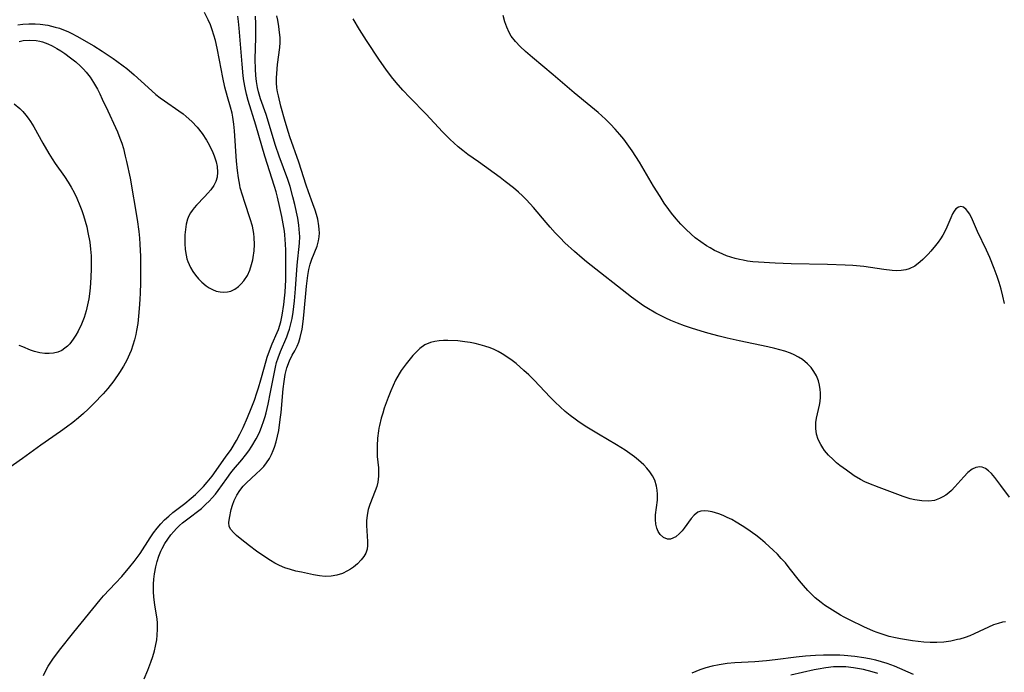
# Model space of a CAD drawing. Units: inches. Extents: x 2098374 to 2103647, y 175483 to 181000.
# Drawn here: x 2100739 to 2100861, y 176384 to 176465 of the extents above; entities that cross this region are included whole.
import ezdxf

# ---------------------------------------------------------------- set-up
doc = ezdxf.new("R2010")
doc.units = ezdxf.units.IN
doc.header["$MEASUREMENT"] = 0
doc.layers.add('c_31_T14S_R20E', color=70, linetype='Continuous')

msp = doc.modelspace()

# ---------------------------------------------------------------- linework, layer by layer
at = {"layer": 'c_31_T14S_R20E'}
for points in [[(2100738.64, 176464.09, 1014), (2100739.23, 176464.18, 1014), (2100739.99, 176464.24, 1014), (2100740.76, 176464.24, 1014), (2100741.4, 176464.2, 1014), (2100742.32, 176464.06, 1014), (2100742.79, 176463.96, 1014), (2100743.26, 176463.84, 1014), (2100743.77, 176463.68, 1014), (2100744.28, 176463.5, 1014), (2100744.8, 176463.28, 1014), (2100745.31, 176463.04, 1014), (2100745.92, 176462.72, 1014), (2100748.03, 176461.49, 1014), (2100749.08, 176460.85, 1014), (2100750.43, 176459.95, 1014), (2100750.89, 176459.63, 1014), (2100751.67, 176459.05, 1014), (2100752.12, 176458.69, 1014), (2100753.02, 176457.91, 1014), (2100754.75, 176456.35, 1014), (2100755.73, 176455.5, 1014), (2100756.25, 176455.09, 1014), (2100756.78, 176454.69, 1014), (2100758.57, 176453.46, 1014), (2100759.09, 176453.07, 1014), (2100759.49, 176452.75, 1014), (2100760.18, 176452.13, 1014), (2100760.82, 176451.46, 1014), (2100761.47, 176450.64, 1014), (2100762.01, 176449.82, 1014), (2100762.32, 176449.27, 1014), (2100762.79, 176448.3, 1014), (2100762.95, 176447.89, 1014), (2100763.19, 176447.14, 1014), (2100763.3, 176446.55, 1014), (2100763.35, 176445.87, 1014), (2100763.3, 176445.24, 1014), (2100763.16, 176444.73, 1014), (2100762.89, 176444.2, 1014), (2100762.53, 176443.69, 1014), (2100762.16, 176443.26, 1014), (2100761.75, 176442.82, 1014), (2100760.74, 176441.78, 1014), (2100760.46, 176441.46, 1014), (2100760.2, 176441.13, 1014), (2100760, 176440.83, 1014), (2100759.81, 176440.46, 1014), (2100759.64, 176440.04, 1014), (2100759.47, 176439.42, 1014), (2100759.37, 176438.78, 1014), (2100759.31, 176438.12, 1014), (2100759.29, 176437.73, 1014), (2100759.29, 176437.02, 1014), (2100759.35, 176436.31, 1014), (2100759.46, 176435.61, 1014), (2100759.57, 176435.15, 1014), (2100759.68, 176434.82, 1014), (2100760.01, 176434.05, 1014), (2100760.3, 176433.56, 1014), (2100760.63, 176433.1, 1014), (2100761, 176432.66, 1014), (2100761.4, 176432.25, 1014), (2100761.95, 176431.79, 1014), (2100762.33, 176431.54, 1014), (2100762.72, 176431.33, 1014), (2100763.19, 176431.15, 1014), (2100763.67, 176431.05, 1014), (2100764.13, 176431.01, 1014), (2100764.57, 176431.05, 1014), (2100765, 176431.15, 1014), (2100765.5, 176431.39, 1014), (2100765.96, 176431.71, 1014), (2100766.3, 176432.03, 1014), (2100766.61, 176432.4, 1014), (2100767.06, 176433.09, 1014), (2100767.35, 176433.74, 1014), (2100767.58, 176434.43, 1014), (2100767.73, 176435, 1014), (2100767.79, 176435.32, 1014), (2100767.91, 176436.11, 1014), (2100767.95, 176436.92, 1014), (2100767.91, 176437.8, 1014), (2100767.85, 176438.28, 1014), (2100767.67, 176439.18, 1014), (2100767.41, 176440.08, 1014), (2100766.73, 176442.11, 1014), (2100766.44, 176443.02, 1014), (2100766.18, 176443.95, 1014), (2100766.11, 176444.28, 1014), (2100765.94, 176445.18, 1014), (2100765.82, 176446.08, 1014), (2100765.7, 176447.23, 1014), (2100765.44, 176450.99, 1014), (2100765.36, 176451.83, 1014), (2100765.25, 176452.66, 1014), (2100765.15, 176453.17, 1014), (2100764.97, 176453.91, 1014), (2100764.58, 176455.21, 1014), (2100764.26, 176456.38, 1014), (2100764, 176457.59, 1014), (2100763.61, 176459.75, 1014), (2100763.31, 176461.23, 1014), (2100763.09, 176462.17, 1014), (2100762.9, 176462.85, 1014), (2100762.7, 176463.48, 1014), (2100762.47, 176464.11, 1014), (2100762.21, 176464.72, 1014), (2100761.76, 176465.64, 1014)], [(2100741.79, 176383.55, 1016), (2100742, 176384.01, 1016), (2100742.39, 176384.71, 1016), (2100742.95, 176385.58, 1016), (2100743.79, 176386.71, 1016), (2100745.54, 176388.93, 1016), (2100748.81, 176392.93, 1016), (2100749.23, 176393.41, 1016), (2100750.72, 176394.97, 1016), (2100751.49, 176395.82, 1016), (2100752.5, 176397, 1016), (2100753.05, 176397.68, 1016), (2100753.42, 176398.17, 1016), (2100753.77, 176398.68, 1016), (2100755.02, 176400.61, 1016), (2100755.44, 176401.22, 1016), (2100755.88, 176401.81, 1016), (2100756.32, 176402.32, 1016), (2100756.8, 176402.81, 1016), (2100757.31, 176403.27, 1016), (2100757.83, 176403.72, 1016), (2100759.32, 176404.87, 1016), (2100760.08, 176405.49, 1016), (2100760.61, 176405.96, 1016), (2100761.12, 176406.46, 1016), (2100761.62, 176406.97, 1016), (2100762.09, 176407.51, 1016), (2100762.68, 176408.25, 1016), (2100764.36, 176410.58, 1016), (2100765.03, 176411.55, 1016), (2100765.69, 176412.65, 1016), (2100766.12, 176413.45, 1016), (2100766.52, 176414.24, 1016), (2100767.08, 176415.5, 1016), (2100767.52, 176416.6, 1016), (2100767.92, 176417.64, 1016), (2100768.23, 176418.53, 1016), (2100768.44, 176419.18, 1016), (2100768.73, 176420.15, 1016), (2100769.17, 176421.77, 1016), (2100769.52, 176422.95, 1016), (2100769.93, 176424.08, 1016), (2100770.14, 176424.6, 1016), (2100770.75, 176426.01, 1016), (2100770.89, 176426.4, 1016), (2100771.19, 176427.35, 1016), (2100771.37, 176428.18, 1016), (2100771.58, 176429.48, 1016), (2100771.66, 176430.25, 1016), (2100771.72, 176431.02, 1016), (2100771.8, 176432.53, 1016), (2100771.82, 176434.86, 1016), (2100771.8, 176436.23, 1016), (2100771.77, 176436.96, 1016), (2100771.68, 176438.13, 1016), (2100771.63, 176438.58, 1016), (2100771.5, 176439.47, 1016), (2100771.34, 176440.36, 1016), (2100771.09, 176441.5, 1016), (2100770.78, 176442.79, 1016), (2100770.61, 176443.43, 1016), (2100770.42, 176444.08, 1016), (2100769.21, 176447.86, 1016), (2100768.09, 176451.7, 1016), (2100767.16, 176454.76, 1016), (2100766.95, 176455.53, 1016), (2100766.78, 176456.29, 1016), (2100766.62, 176457.19, 1016), (2100766.54, 176457.8, 1016), (2100766.39, 176459.24, 1016), (2100766.04, 176463.7, 1016), (2100765.96, 176464.53, 1016), (2100765.86, 176465.17, 1016)], [(2100754.26, 176383.16, 1018), (2100754.72, 176384.21, 1018), (2100755.1, 176385.21, 1018), (2100755.33, 176385.9, 1018), (2100755.53, 176386.6, 1018), (2100755.67, 176387.17, 1018), (2100755.82, 176387.99, 1018), (2100755.89, 176388.53, 1018), (2100755.93, 176389.29, 1018), (2100755.92, 176390.04, 1018), (2100755.86, 176390.57, 1018), (2100755.59, 176392.25, 1018), (2100755.45, 176393.3, 1018), (2100755.41, 176393.91, 1018), (2100755.41, 176394.85, 1018), (2100755.45, 176395.49, 1018), (2100755.53, 176396.14, 1018), (2100755.7, 176397.02, 1018), (2100755.87, 176397.69, 1018), (2100756.09, 176398.34, 1018), (2100756.34, 176398.96, 1018), (2100756.49, 176399.29, 1018), (2100756.83, 176399.9, 1018), (2100757.19, 176400.45, 1018), (2100757.58, 176400.97, 1018), (2100757.93, 176401.38, 1018), (2100758.29, 176401.77, 1018), (2100758.64, 176402.11, 1018), (2100759.01, 176402.44, 1018), (2100759.51, 176402.84, 1018), (2100761.35, 176404.25, 1018), (2100761.92, 176404.75, 1018), (2100762.34, 176405.15, 1018), (2100762.71, 176405.56, 1018), (2100763.09, 176406.01, 1018), (2100763.45, 176406.48, 1018), (2100764.49, 176407.94, 1018), (2100765.02, 176408.65, 1018), (2100765.34, 176409.05, 1018), (2100766.38, 176410.27, 1018), (2100766.83, 176410.82, 1018), (2100767.25, 176411.39, 1018), (2100767.61, 176411.93, 1018), (2100768.14, 176412.84, 1018), (2100768.38, 176413.3, 1018), (2100768.59, 176413.76, 1018), (2100768.82, 176414.31, 1018), (2100769.1, 176415.13, 1018), (2100769.24, 176415.6, 1018), (2100769.37, 176416.08, 1018), (2100769.63, 176417.16, 1018), (2100769.93, 176418.62, 1018), (2100770.31, 176420.68, 1018), (2100770.54, 176421.72, 1018), (2100770.68, 176422.3, 1018), (2100770.85, 176422.87, 1018), (2100771.14, 176423.67, 1018), (2100771.95, 176425.5, 1018), (2100772.12, 176425.96, 1018), (2100772.28, 176426.43, 1018), (2100772.45, 176427.08, 1018), (2100772.6, 176427.75, 1018), (2100772.72, 176428.53, 1018), (2100772.89, 176429.95, 1018), (2100773.01, 176431.42, 1018), (2100773.22, 176434.36, 1018), (2100773.49, 176437.07, 1018), (2100773.53, 176437.91, 1018), (2100773.52, 176438.3, 1018), (2100773.43, 176439.3, 1018), (2100773.29, 176440.17, 1018), (2100772.93, 176441.88, 1018), (2100772.7, 176442.81, 1018), (2100772.35, 176444.09, 1018), (2100772.07, 176444.95, 1018), (2100770.99, 176447.83, 1018), (2100770.53, 176449.15, 1018), (2100769.36, 176453, 1018), (2100768.68, 176454.93, 1018), (2100768.42, 176455.8, 1018), (2100768.29, 176456.36, 1018), (2100768.17, 176457.08, 1018), (2100768.09, 176457.85, 1018), (2100768.05, 176458.63, 1018), (2100768.03, 176459.85, 1018), (2100768.11, 176462.52, 1018), (2100768.12, 176463.38, 1018), (2100768.11, 176464.24, 1018), (2100768.07, 176465.19, 1018)], [(2100860.95, 176390.18, 1020), (2100860.56, 176390.14, 1020), (2100860.02, 176390.01, 1020), (2100859.47, 176389.81, 1020), (2100857.06, 176388.71, 1020), (2100856.51, 176388.48, 1020), (2100855.95, 176388.28, 1020), (2100855.3, 176388.07, 1020), (2100855.01, 176388, 1020), (2100854.17, 176387.82, 1020), (2100853.32, 176387.7, 1020), (2100852.46, 176387.65, 1020), (2100851.63, 176387.65, 1020), (2100850.85, 176387.7, 1020), (2100849.42, 176387.86, 1020), (2100847.93, 176388.08, 1020), (2100847.31, 176388.2, 1020), (2100846.52, 176388.39, 1020), (2100845.78, 176388.62, 1020), (2100845.06, 176388.87, 1020), (2100844.6, 176389.06, 1020), (2100843.39, 176389.59, 1020), (2100841.7, 176390.39, 1020), (2100840.98, 176390.76, 1020), (2100840.52, 176391.02, 1020), (2100839.84, 176391.43, 1020), (2100838.55, 176392.28, 1020), (2100838.11, 176392.6, 1020), (2100837.39, 176393.19, 1020), (2100837.04, 176393.52, 1020), (2100836.47, 176394.1, 1020), (2100835.93, 176394.71, 1020), (2100835.44, 176395.29, 1020), (2100834.17, 176396.9, 1020), (2100833.68, 176397.49, 1020), (2100833.17, 176398.06, 1020), (2100832.69, 176398.58, 1020), (2100832.18, 176399.08, 1020), (2100831.2, 176399.97, 1020), (2100830.61, 176400.46, 1020), (2100830.01, 176400.93, 1020), (2100828.91, 176401.72, 1020), (2100828.35, 176402.09, 1020), (2100827.61, 176402.54, 1020), (2100827.04, 176402.85, 1020), (2100826.48, 176403.13, 1020), (2100825.96, 176403.37, 1020), (2100825.44, 176403.56, 1020), (2100825.01, 176403.7, 1020), (2100824.6, 176403.81, 1020), (2100824.11, 176403.9, 1020), (2100823.65, 176403.93, 1020), (2100823.23, 176403.89, 1020), (2100822.85, 176403.76, 1020), (2100822.37, 176403.4, 1020), (2100822.03, 176403, 1020), (2100821.17, 176401.81, 1020), (2100820.89, 176401.45, 1020), (2100820.59, 176401.13, 1020), (2100820.12, 176400.74, 1020), (2100819.46, 176400.44, 1020), (2100819.09, 176400.44, 1020), (2100818.58, 176400.66, 1020), (2100818.19, 176401.02, 1020), (2100817.94, 176401.38, 1020), (2100817.75, 176401.81, 1020), (2100817.63, 176402.31, 1020), (2100817.58, 176402.86, 1020), (2100817.61, 176403.44, 1020), (2100817.84, 176405.26, 1020), (2100817.85, 176406.01, 1020), (2100817.81, 176406.51, 1020), (2100817.72, 176407.01, 1020), (2100817.5, 176407.72, 1020), (2100817.23, 176408.27, 1020), (2100816.88, 176408.79, 1020), (2100816.53, 176409.22, 1020), (2100816.15, 176409.62, 1020), (2100815.5, 176410.21, 1020), (2100814.98, 176410.63, 1020), (2100814.43, 176411.04, 1020), (2100813.85, 176411.45, 1020), (2100812.77, 176412.13, 1020), (2100810.55, 176413.42, 1020), (2100809.11, 176414.3, 1020), (2100808.16, 176414.92, 1020), (2100807.65, 176415.29, 1020), (2100807.03, 176415.75, 1020), (2100806.43, 176416.23, 1020), (2100805.78, 176416.81, 1020), (2100805.16, 176417.4, 1020), (2100804.56, 176418, 1020), (2100802.57, 176420.11, 1020), (2100801.9, 176420.77, 1020), (2100801.3, 176421.33, 1020), (2100800.33, 176422.17, 1020), (2100799.84, 176422.56, 1020), (2100799.33, 176422.93, 1020), (2100798.62, 176423.39, 1020), (2100798.12, 176423.66, 1020), (2100797.62, 176423.9, 1020), (2100797.11, 176424.11, 1020), (2100796.45, 176424.34, 1020), (2100795.87, 176424.51, 1020), (2100795.28, 176424.66, 1020), (2100794.64, 176424.78, 1020), (2100794, 176424.88, 1020), (2100793.11, 176424.97, 1020), (2100791.9, 176425.02, 1020), (2100791.36, 176425.02, 1020), (2100790.81, 176424.99, 1020), (2100790.28, 176424.92, 1020), (2100789.72, 176424.78, 1020), (2100789.05, 176424.48, 1020), (2100788.43, 176424.05, 1020), (2100787.98, 176423.64, 1020), (2100787.56, 176423.19, 1020), (2100786.7, 176422.13, 1020), (2100786.12, 176421.32, 1020), (2100785.84, 176420.89, 1020), (2100785.4, 176420.11, 1020), (2100785.09, 176419.45, 1020), (2100784.81, 176418.78, 1020), (2100784.5, 176417.99, 1020), (2100784.01, 176416.64, 1020), (2100783.82, 176416.03, 1020), (2100783.64, 176415.43, 1020), (2100783.42, 176414.51, 1020), (2100783.35, 176414.19, 1020), (2100783.3, 176413.84, 1020), (2100783.18, 176412.92, 1020), (2100783.12, 176412, 1020), (2100783.11, 176411.33, 1020), (2100783.14, 176410.67, 1020), (2100783.28, 176409.25, 1020), (2100783.3, 176408.81, 1020), (2100783.3, 176408.22, 1020), (2100783.21, 176407.51, 1020), (2100783.08, 176406.95, 1020), (2100782.89, 176406.4, 1020), (2100782.21, 176404.74, 1020), (2100782.02, 176404.12, 1020), (2100781.88, 176403.42, 1020), (2100781.81, 176402.7, 1020), (2100781.79, 176402.14, 1020), (2100781.83, 176401.47, 1020), (2100781.95, 176400.16, 1020), (2100781.94, 176399.66, 1020), (2100781.87, 176399.18, 1020), (2100781.71, 176398.72, 1020), (2100781.46, 176398.28, 1020), (2100781.15, 176397.86, 1020), (2100780.7, 176397.4, 1020), (2100780.2, 176396.97, 1020), (2100779.84, 176396.72, 1020), (2100779.47, 176396.5, 1020), (2100778.82, 176396.19, 1020), (2100778.13, 176395.97, 1020), (2100777.42, 176395.85, 1020), (2100776.68, 176395.83, 1020), (2100775.97, 176395.9, 1020), (2100775.26, 176396.03, 1020), (2100773.77, 176396.34, 1020), (2100773.07, 176396.49, 1020), (2100772.38, 176396.66, 1020), (2100771.7, 176396.88, 1020), (2100771.03, 176397.17, 1020), (2100770.46, 176397.47, 1020), (2100769.91, 176397.8, 1020), (2100769.08, 176398.32, 1020), (2100768.2, 176398.93, 1020), (2100767.33, 176399.59, 1020), (2100766.18, 176400.5, 1020), (2100765.72, 176400.88, 1020), (2100765.32, 176401.26, 1020), (2100765.01, 176401.64, 1020), (2100764.81, 176402.02, 1020), (2100764.76, 176402.51, 1020), (2100764.83, 176403.05, 1020), (2100765.04, 176404.09, 1020), (2100765.21, 176404.66, 1020), (2100765.42, 176405.22, 1020), (2100765.73, 176405.87, 1020), (2100766.12, 176406.48, 1020), (2100766.54, 176407, 1020), (2100766.94, 176407.41, 1020), (2100768.15, 176408.52, 1020), (2100768.69, 176409.03, 1020), (2100769.07, 176409.44, 1020), (2100769.41, 176409.87, 1020), (2100769.78, 176410.44, 1020), (2100770.04, 176410.92, 1020), (2100770.26, 176411.42, 1020), (2100770.42, 176411.83, 1020), (2100770.62, 176412.49, 1020), (2100770.79, 176413.18, 1020), (2100770.93, 176413.88, 1020), (2100771.13, 176415.26, 1020), (2100771.23, 176416.13, 1020), (2100771.5, 176419.03, 1020), (2100771.61, 176419.96, 1020), (2100771.75, 176420.83, 1020), (2100771.94, 176421.65, 1020), (2100772.25, 176422.53, 1020), (2100772.61, 176423.21, 1020), (2100772.92, 176423.75, 1020), (2100773.21, 176424.31, 1020), (2100773.42, 176424.84, 1020), (2100773.6, 176425.41, 1020), (2100773.83, 176426.44, 1020), (2100773.97, 176427.39, 1020), (2100774.05, 176428.15, 1020), (2100774.36, 176431.75, 1020), (2100774.53, 176433.07, 1020), (2100774.67, 176433.8, 1020), (2100774.84, 176434.49, 1020), (2100775.05, 176435.11, 1020), (2100775.68, 176436.69, 1020), (2100775.85, 176437.37, 1020), (2100775.93, 176437.86, 1020), (2100775.97, 176438.36, 1020), (2100775.96, 176438.78, 1020), (2100775.92, 176439.22, 1020), (2100775.78, 176440.04, 1020), (2100775.63, 176440.61, 1020), (2100775.45, 176441.17, 1020), (2100775.17, 176441.94, 1020), (2100774.62, 176443.44, 1020), (2100774.34, 176444.25, 1020), (2100773.43, 176447.12, 1020), (2100772.31, 176450.25, 1020), (2100772.15, 176450.76, 1020), (2100771.74, 176452.14, 1020), (2100771.21, 176454.02, 1020), (2100770.89, 176455.31, 1020), (2100770.78, 176455.82, 1020), (2100770.71, 176456.32, 1020), (2100770.66, 176456.93, 1020), (2100770.66, 176457.53, 1020), (2100770.69, 176458.08, 1020), (2100770.79, 176459.18, 1020), (2100771.06, 176461.31, 1020), (2100771.1, 176461.91, 1020), (2100771.1, 176462.53, 1020), (2100771.05, 176463.14, 1020), (2100770.96, 176463.91, 1020), (2100770.82, 176464.69, 1020), (2100770.71, 176465.22, 1020)], [(2100861.46, 176405.65, 1022), (2100860.39, 176407.08, 1022), (2100859.61, 176408.07, 1022), (2100859.21, 176408.55, 1022), (2100858.84, 176408.91, 1022), (2100858.46, 176409.19, 1022), (2100858.07, 176409.35, 1022), (2100857.75, 176409.39, 1022), (2100857.28, 176409.31, 1022), (2100856.81, 176409.09, 1022), (2100856.29, 176408.69, 1022), (2100855.78, 176408.16, 1022), (2100854.69, 176406.9, 1022), (2100854.25, 176406.46, 1022), (2100853.91, 176406.16, 1022), (2100853.56, 176405.89, 1022), (2100853.18, 176405.66, 1022), (2100852.79, 176405.46, 1022), (2100852.15, 176405.24, 1022), (2100851.45, 176405.14, 1022), (2100850.6, 176405.16, 1022), (2100849.72, 176405.29, 1022), (2100849.15, 176405.43, 1022), (2100848.29, 176405.7, 1022), (2100845.29, 176406.82, 1022), (2100844.02, 176407.33, 1022), (2100843.54, 176407.55, 1022), (2100842.97, 176407.84, 1022), (2100842.21, 176408.29, 1022), (2100841.24, 176408.96, 1022), (2100840.45, 176409.54, 1022), (2100840.01, 176409.9, 1022), (2100839.59, 176410.28, 1022), (2100839.03, 176410.83, 1022), (2100838.54, 176411.42, 1022), (2100838.31, 176411.74, 1022), (2100838.06, 176412.14, 1022), (2100837.76, 176412.78, 1022), (2100837.55, 176413.43, 1022), (2100837.45, 176414.14, 1022), (2100837.46, 176414.86, 1022), (2100837.54, 176415.42, 1022), (2100837.9, 176417.04, 1022), (2100837.98, 176417.48, 1022), (2100838.02, 176418, 1022), (2100838.03, 176418.53, 1022), (2100837.99, 176418.97, 1022), (2100837.91, 176419.5, 1022), (2100837.77, 176420.02, 1022), (2100837.52, 176420.66, 1022), (2100837.22, 176421.19, 1022), (2100836.86, 176421.69, 1022), (2100836.42, 176422.16, 1022), (2100835.8, 176422.66, 1022), (2100835.31, 176422.98, 1022), (2100834.78, 176423.25, 1022), (2100834.31, 176423.46, 1022), (2100833.6, 176423.71, 1022), (2100833, 176423.88, 1022), (2100832.38, 176424.04, 1022), (2100831.51, 176424.23, 1022), (2100827.96, 176424.97, 1022), (2100826.46, 176425.31, 1022), (2100825.49, 176425.55, 1022), (2100824.09, 176425.93, 1022), (2100823.26, 176426.17, 1022), (2100822.07, 176426.54, 1022), (2100821.19, 176426.84, 1022), (2100820.33, 176427.16, 1022), (2100819.5, 176427.5, 1022), (2100818.89, 176427.78, 1022), (2100817.65, 176428.42, 1022), (2100816.52, 176429.07, 1022), (2100816.11, 176429.33, 1022), (2100815.36, 176429.84, 1022), (2100814.63, 176430.38, 1022), (2100809.05, 176434.78, 1022), (2100808.5, 176435.22, 1022), (2100807.55, 176436.03, 1022), (2100806.38, 176437.12, 1022), (2100805.78, 176437.72, 1022), (2100805.19, 176438.34, 1022), (2100804.56, 176439.04, 1022), (2100804.04, 176439.65, 1022), (2100802.49, 176441.49, 1022), (2100801.64, 176442.43, 1022), (2100801.12, 176442.95, 1022), (2100800.65, 176443.39, 1022), (2100800, 176443.95, 1022), (2100798.99, 176444.73, 1022), (2100798.35, 176445.21, 1022), (2100795.66, 176447.13, 1022), (2100794.37, 176448.07, 1022), (2100793.75, 176448.54, 1022), (2100793.17, 176449.01, 1022), (2100792.61, 176449.5, 1022), (2100792.16, 176449.92, 1022), (2100791.23, 176450.87, 1022), (2100789.2, 176453.05, 1022), (2100787.16, 176455.12, 1022), (2100786.29, 176456.04, 1022), (2100785.47, 176456.99, 1022), (2100784.92, 176457.68, 1022), (2100784.21, 176458.62, 1022), (2100783.43, 176459.73, 1022), (2100781.81, 176462.16, 1022), (2100780.93, 176463.53, 1022), (2100780.14, 176464.85, 1022)], [(2100860.83, 176429.62, 1024), (2100860.63, 176430.51, 1024), (2100860.4, 176431.4, 1024), (2100860.17, 176432.2, 1024), (2100859.93, 176432.96, 1024), (2100859.56, 176433.96, 1024), (2100859, 176435.31, 1024), (2100858.58, 176436.23, 1024), (2100857.46, 176438.54, 1024), (2100856.72, 176440.27, 1024), (2100856.47, 176440.73, 1024), (2100856.28, 176441.02, 1024), (2100856.09, 176441.26, 1024), (2100855.76, 176441.52, 1024), (2100855.43, 176441.63, 1024), (2100855.11, 176441.55, 1024), (2100854.8, 176441.32, 1024), (2100854.58, 176441.04, 1024), (2100854.38, 176440.7, 1024), (2100854.16, 176440.23, 1024), (2100853.68, 176439.08, 1024), (2100853.42, 176438.52, 1024), (2100853.18, 176438.07, 1024), (2100852.9, 176437.62, 1024), (2100852.59, 176437.19, 1024), (2100852.27, 176436.77, 1024), (2100851.7, 176436.09, 1024), (2100851.36, 176435.72, 1024), (2100850.7, 176435.05, 1024), (2100850.37, 176434.76, 1024), (2100849.72, 176434.25, 1024), (2100849.02, 176433.89, 1024), (2100848.61, 176433.77, 1024), (2100848.03, 176433.68, 1024), (2100847.42, 176433.67, 1024), (2100846.92, 176433.69, 1024), (2100845.86, 176433.82, 1024), (2100843.41, 176434.19, 1024), (2100842.04, 176434.32, 1024), (2100841.08, 176434.37, 1024), (2100838.92, 176434.44, 1024), (2100834.41, 176434.51, 1024), (2100832.43, 176434.6, 1024), (2100830.37, 176434.72, 1024), (2100829.67, 176434.78, 1024), (2100828.98, 176434.87, 1024), (2100828.45, 176434.96, 1024), (2100828, 176435.05, 1024), (2100827.46, 176435.19, 1024), (2100826.93, 176435.35, 1024), (2100826.4, 176435.53, 1024), (2100825.47, 176435.92, 1024), (2100824.9, 176436.19, 1024), (2100824.35, 176436.49, 1024), (2100823.91, 176436.75, 1024), (2100823.2, 176437.23, 1024), (2100822.52, 176437.76, 1024), (2100822.01, 176438.2, 1024), (2100821.37, 176438.81, 1024), (2100820.75, 176439.44, 1024), (2100820.15, 176440.11, 1024), (2100819.59, 176440.79, 1024), (2100819.24, 176441.25, 1024), (2100818.68, 176442.05, 1024), (2100818.16, 176442.84, 1024), (2100817.37, 176444.14, 1024), (2100815.61, 176447.1, 1024), (2100814.72, 176448.5, 1024), (2100814.1, 176449.39, 1024), (2100813.66, 176449.97, 1024), (2100813.18, 176450.55, 1024), (2100812.62, 176451.19, 1024), (2100812.03, 176451.8, 1024), (2100811.41, 176452.41, 1024), (2100810.5, 176453.25, 1024), (2100809.6, 176454, 1024), (2100807.52, 176455.68, 1024), (2100804.93, 176457.9, 1024), (2100802.35, 176460.05, 1024), (2100801.49, 176460.8, 1024), (2100800.84, 176461.41, 1024), (2100800.25, 176462.03, 1024), (2100799.74, 176462.7, 1024), (2100799.49, 176463.14, 1024), (2100799.19, 176463.8, 1024), (2100798.94, 176464.49, 1024), (2100798.72, 176465.26, 1024)], [(2100738.78, 176462.04, 1016), (2100739.3, 176462.16, 1016), (2100740.1, 176462.22, 1016), (2100740.9, 176462.17, 1016), (2100741.34, 176462.09, 1016), (2100741.68, 176462, 1016), (2100742.32, 176461.77, 1016), (2100742.88, 176461.5, 1016), (2100743.44, 176461.19, 1016), (2100743.95, 176460.88, 1016), (2100744.45, 176460.54, 1016), (2100745.15, 176460.04, 1016), (2100745.79, 176459.53, 1016), (2100746.4, 176458.98, 1016), (2100746.74, 176458.63, 1016), (2100747.09, 176458.23, 1016), (2100747.57, 176457.61, 1016), (2100748.01, 176456.96, 1016), (2100748.47, 176456.16, 1016), (2100748.79, 176455.55, 1016), (2100749.08, 176454.92, 1016), (2100749.75, 176453.45, 1016), (2100750.72, 176451.41, 1016), (2100750.96, 176450.88, 1016), (2100751.27, 176450.09, 1016), (2100751.49, 176449.44, 1016), (2100751.69, 176448.78, 1016), (2100751.93, 176447.87, 1016), (2100752.1, 176447.17, 1016), (2100752.53, 176445.11, 1016), (2100753.4, 176440.01, 1016), (2100753.61, 176438.51, 1016), (2100753.69, 176437.71, 1016), (2100753.74, 176436.95, 1016), (2100753.8, 176435.42, 1016), (2100753.83, 176434.07, 1016), (2100753.83, 176432.14, 1016), (2100753.79, 176430.92, 1016), (2100753.75, 176430.11, 1016), (2100753.67, 176428.98, 1016), (2100753.58, 176428.06, 1016), (2100753.47, 176427.15, 1016), (2100753.33, 176426.25, 1016), (2100753.23, 176425.78, 1016), (2100753.07, 176425.1, 1016), (2100752.87, 176424.44, 1016), (2100752.64, 176423.78, 1016), (2100752.46, 176423.34, 1016), (2100752.11, 176422.59, 1016), (2100751.71, 176421.87, 1016), (2100751.22, 176421.07, 1016), (2100750.52, 176420.03, 1016), (2100749.75, 176419.07, 1016), (2100749.18, 176418.42, 1016), (2100748.05, 176417.22, 1016), (2100747.35, 176416.53, 1016), (2100746.76, 176416, 1016), (2100746.15, 176415.47, 1016), (2100745.42, 176414.88, 1016), (2100744.67, 176414.3, 1016), (2100743.92, 176413.75, 1016), (2100741.49, 176412.07, 1016), (2100739.19, 176410.43, 1016), (2100737.37, 176409.15, 1016)], [(2100738.16, 176454.33, 1018), (2100738.86, 176453.75, 1018), (2100739.25, 176453.36, 1018), (2100739.61, 176452.94, 1018), (2100739.91, 176452.54, 1018), (2100740.19, 176452.13, 1018), (2100740.59, 176451.5, 1018), (2100741.73, 176449.44, 1018), (2100742.47, 176448.18, 1018), (2100742.88, 176447.52, 1018), (2100743.26, 176446.94, 1018), (2100744.39, 176445.34, 1018), (2100744.85, 176444.64, 1018), (2100745.24, 176444, 1018), (2100745.59, 176443.34, 1018), (2100745.91, 176442.67, 1018), (2100746.3, 176441.75, 1018), (2100746.54, 176441.11, 1018), (2100746.75, 176440.49, 1018), (2100746.96, 176439.8, 1018), (2100747.15, 176439.11, 1018), (2100747.31, 176438.41, 1018), (2100747.52, 176437.2, 1018), (2100747.63, 176436.35, 1018), (2100747.69, 176435.5, 1018), (2100747.72, 176434.71, 1018), (2100747.71, 176433.83, 1018), (2100747.67, 176432.95, 1018), (2100747.61, 176432.07, 1018), (2100747.53, 176431.12, 1018), (2100747.41, 176430.19, 1018), (2100747.18, 176429.06, 1018), (2100747.09, 176428.72, 1018), (2100746.82, 176427.87, 1018), (2100746.49, 176427.06, 1018), (2100746.08, 176426.2, 1018), (2100745.8, 176425.67, 1018), (2100745.49, 176425.18, 1018), (2100745.05, 176424.61, 1018), (2100744.77, 176424.32, 1018), (2100744.46, 176424.06, 1018), (2100744.07, 176423.81, 1018), (2100743.57, 176423.6, 1018), (2100743.05, 176423.47, 1018), (2100742.51, 176423.42, 1018), (2100741.97, 176423.43, 1018), (2100741.34, 176423.51, 1018), (2100740.69, 176423.68, 1018), (2100740.2, 176423.85, 1018), (2100739.25, 176424.23, 1018), (2100738.78, 176424.39, 1018)], [(2100849.55, 176383.69, 1018), (2100847.18, 176384.72, 1018), (2100846.29, 176385.05, 1018), (2100845.59, 176385.26, 1018), (2100844.88, 176385.44, 1018), (2100844.12, 176385.61, 1018), (2100843.4, 176385.74, 1018), (2100842.27, 176385.91, 1018), (2100840.96, 176386.03, 1018), (2100840.42, 176386.06, 1018), (2100839.4, 176386.09, 1018), (2100838.39, 176386.08, 1018), (2100837.43, 176386.03, 1018), (2100836.18, 176385.94, 1018), (2100835.03, 176385.82, 1018), (2100832.42, 176385.48, 1018), (2100831.35, 176385.36, 1018), (2100829.91, 176385.25, 1018), (2100827.42, 176385.12, 1018), (2100826.47, 176385.03, 1018), (2100825.48, 176384.89, 1018), (2100824.61, 176384.7, 1018), (2100823.84, 176384.49, 1018), (2100823.09, 176384.24, 1018), (2100822.09, 176383.86, 1018)], [(2100845.14, 176383.81, 1016), (2100844.45, 176384.02, 1016), (2100843.38, 176384.28, 1016), (2100842.13, 176384.51, 1016), (2100841.17, 176384.61, 1016), (2100840.43, 176384.63, 1016), (2100839.65, 176384.61, 1016), (2100838.69, 176384.51, 1016), (2100837.73, 176384.36, 1016), (2100837.24, 176384.26, 1016), (2100834.36, 176383.59, 1016)]]:
    msp.add_polyline3d(points, dxfattribs=at)

doc.saveas('drawing.dxf')
